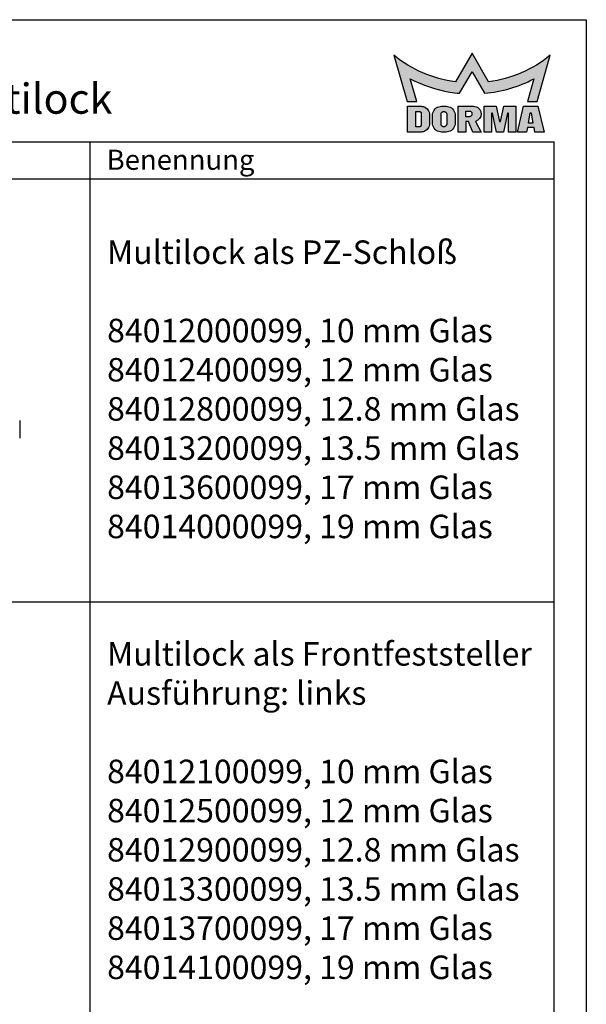
# Model space of a CAD drawing. Extents: x 0 to 197, y 0 to 285.
# Drawn here: x 113 to 197, y 138 to 285 of the extents above; entities that cross this region are included whole.
import ezdxf
from ezdxf.enums import TextEntityAlignment as Align

# ---------------------------------------------------------------- set-up
doc = ezdxf.new("R2010")
doc.units = 0
doc.header["$LTSCALE"] = 25
for name, color, linetype in [('Detail-Rahmen', 7, 'CONTINUOUS'), ('Deutsch', 4, 'CONTINUOUS'), ('Dick', 2, 'CONTINUOUS'), ('Duenn', 7, 'CONTINUOUS'), ('Schraffur', 9, 'CONTINUOUS'), ('Schriftfeld', 7, 'CONTINUOUS')]:
    doc.layers.add(name, color=color, linetype=linetype)
doc.styles.add('Arial', font='arial.ttf')

# ---------------------------------------------------------------- blocks, each defined once
blk = doc.blocks.new('Detail_r')
at = {"layer": 'Schraffur'}
h = blk.add_hatch(color=1, dxfattribs=at)
h.dxf.hatch_style = 1
edge = h.paths.add_edge_path()
edge.add_line((180, 280.0000000000001), (177.5344, 275.7296000000001))
edge.add_arc((179.9973059959537, 293.9898756898267), 18.42562276324405, 230.7997091244121, 262.31842800099116, ccw=False)
edge.add_line((168.3517, 279.7111), (170.3232, 272.7991))
edge.add_line((170.3232, 272.7991), (171.7717, 272.7991))
edge.add_line((171.7717, 272.7991), (170.8003, 276.1870000000001))
edge.add_arc((180.0015724661855, 294.0002106501033), 20.04928648760184, 242.6817442939959, 260.4307844647009)
edge.add_arc((179.996843783223, 293.9724666469916), 20.02114243722032, 260.4309297036888, 264.7161545577445)
edge.add_line((178.1531, 274.0364), (180, 277.2352))
edge.add_line((180, 277.2352), (181.8468, 274.0364))
edge.add_arc((179.998004228423, 294.0029122502905), 20.05192402853156, 275.2902082073998, 297.3154026260872)
edge.add_line((189.1996, 276.1869000000001), (188.2282, 272.7991))
edge.add_line((188.2282, 272.7991), (189.6768, 272.7991))
edge.add_line((189.6768, 272.7991), (191.6483, 279.7111))
edge.add_arc((180.0026440040463, 293.9900528656649), 18.42579166592228, 277.68134427492595, 309.20006315150505, ccw=False)
edge.add_line((182.4655, 275.7296000000001), (180, 280.0000000000001))
h = blk.add_hatch(color=7, dxfattribs=at)
h.dxf.hatch_style = 1
h.paths.add_polyline_path([(188.6198, 271.0919000000001), (188.3556, 269.6242), (189.1097, 269.6242), (188.8456, 271.0919000000001)], flags=16)
h.paths.add_polyline_path([(179.9832, 271.0185000000001), (179.9832, 270.9395), (179.9792, 270.8838), (179.9663, 270.8267), (179.9438, 270.7701), (179.9118, 270.7164000000001), (179.8708, 270.6681), (179.8224, 270.6271000000001), (179.7688, 270.5950000000001), (179.7122, 270.5726), (179.655, 270.5597000000001), (179.5994, 270.5556000000001), (179.0801, 270.5556000000001), (179.0801, 271.4023), (179.5994, 271.4023), (179.655, 271.3983), (179.7122, 271.3854000000001), (179.7688, 271.363), (179.8224, 271.3309000000001), (179.8708, 271.2899), (179.9118, 271.2416), (179.9439, 271.1879000000001), (179.9663, 271.1313000000001), (179.9792, 271.0741000000001)], flags=16)
h.paths.add_polyline_path([(182.9185, 271.0919000000001), (182.9185, 268.2695000000001), (181.7896, 268.2695000000001), (181.7896, 272.108), (183.5959, 272.108), (184.0926, 269.8500000000001), (184.1604, 269.8500000000001), (184.2281, 269.8500000000001), (184.7249, 272.108), (186.5312, 272.108), (186.5312, 268.2695000000001), (185.4022, 268.2695000000001), (185.4022, 271.0919000000001), (185.2894, 271.0919000000001), (184.6684, 268.2695000000001), (183.6523, 268.2695000000001), (183.0314, 271.0919000000001)])
h.paths.add_polyline_path([(177.4995, 270.7532), (177.4995, 269.6242), (177.4852, 269.4279000000001), (177.4397, 269.2262), (177.3605, 269.0264), (177.2473, 268.837), (177.1027, 268.6663), (176.932, 268.5217000000001), (176.7426, 268.4085000000001), (176.5428, 268.3293), (176.3411, 268.2838000000001), (176.1448, 268.2695000000001), (175.4674, 268.2695000000001), (175.2711, 268.2838000000001), (175.0694, 268.3293), (174.8696, 268.4085000000001), (174.6801, 268.5217000000001), (174.5094, 268.6663), (174.3649, 268.837), (174.2517, 269.0264), (174.1724, 269.2262), (174.1269, 269.4279000000001), (174.1126, 269.6242), (174.1126, 270.7532), (174.1269, 270.9495000000001), (174.1724, 271.1512000000001), (174.2517, 271.3510000000001), (174.3649, 271.5404), (174.5094, 271.7111), (174.6801, 271.8557), (174.8696, 271.9689), (175.0694, 272.0482), (175.2711, 272.0936000000001), (175.4674, 272.1079), (176.1448, 272.1079), (176.3411, 272.0936000000001), (176.5428, 272.0482), (176.7426, 271.9689), (176.932, 271.8557), (177.1027, 271.7111), (177.2473, 271.5404), (177.3605, 271.3510000000001), (177.4397, 271.1512000000001), (177.4852, 270.9495000000001)])
h.paths.add_polyline_path([(172.4192, 271.0919000000001), (172.4192, 269.2856000000001), (172.4168, 269.2528), (172.4092, 269.2192000000001), (172.396, 269.1859), (172.3772, 269.1543000000001), (172.3531, 269.1259000000001), (172.3246, 269.1018000000001), (172.293, 269.0829000000001), (172.2597, 269.0697000000001), (172.2261, 269.0621), (172.1934, 269.0598000000001), (171.6289, 269.0598000000001), (171.6289, 271.3177), (172.1934, 271.3177), (172.2261, 271.3153), (172.2597, 271.3077), (172.293, 271.2945), (172.3246, 271.2756000000001), (172.3531, 271.2515), (172.3772, 271.2231000000001), (172.396, 271.1915000000001), (172.4092, 271.1582), (172.4168, 271.1246)], flags=16)
h.paths.add_polyline_path([(176.2294, 270.9338000000001), (176.2294, 269.4436), (176.2254, 269.3880000000001), (176.2125, 269.3308), (176.19, 269.2742), (176.158, 269.2205000000001), (176.117, 269.1722), (176.0687, 269.1312000000001), (176.015, 269.0991000000001), (175.9584, 269.0767), (175.9012, 269.0638000000001), (175.8456, 269.0598000000001), (175.7666, 269.0598000000001), (175.7109, 269.0638000000001), (175.6538, 269.0767), (175.5972, 269.0991000000001), (175.5435, 269.1312000000001), (175.4952, 269.1722), (175.4542, 269.2205000000001), (175.4221, 269.2742), (175.3997, 269.3308), (175.3868, 269.3880000000001), (175.3827, 269.4436), (175.3827, 270.9338000000001), (175.3868, 270.9895000000001), (175.3997, 271.0466000000001), (175.4221, 271.1032000000001), (175.4542, 271.1569), (175.4952, 271.2053), (175.5435, 271.2462000000001), (175.5972, 271.2783000000001), (175.6538, 271.3007000000001), (175.7109, 271.3136), (175.7666, 271.3177), (175.8456, 271.3177), (175.9012, 271.3136), (175.9584, 271.3007000000001), (176.015, 271.2783000000001), (176.0686, 271.2462000000001), (176.117, 271.2053), (176.158, 271.1569), (176.19, 271.1032000000001), (176.2125, 271.0466000000001), (176.2254, 270.9895000000001)], flags=16)
edge = h.paths.add_edge_path()
edge.add_line((179.0801, 268.2695000000001), (177.9511, 268.2695000000001))
edge.add_line((177.9511, 268.2695000000001), (177.9511, 272.108))
edge.add_line((177.9511, 272.108), (180.209, 272.108))
edge.add_arc((180.2089738601884, 270.9789738601884), 1.129026140114258, 0.001326542262916064, 89.99867345774442, ccw=False)
edge.add_arc((180.1889342471698, 270.9528492403775), 1.14936328745793, -73.64401664400827, 1.3037283141545117, ccw=False)
edge.add_line((180.5126, 269.8500000000001), (181.338, 268.2695000000001))
edge.add_line((181.338, 268.2695000000001), (180.0961, 268.2695000000001))
edge.add_line((180.0961, 268.2695000000001), (179.4639, 269.8500000000001))
edge.add_line((179.4639, 269.8500000000001), (179.0801, 269.8500000000001))
edge.add_line((179.0801, 269.8500000000001), (179.0801, 268.2695000000001))
h.paths.add_polyline_path([(188.1117, 268.2695000000001), (186.757, 268.2695000000001), (187.6602, 272.108), (189.8052, 272.108), (190.7083, 268.2695000000001), (189.3536, 268.2695000000001), (189.2317, 268.9469000000001), (188.2337, 268.9469000000001)])
h.paths.add_polyline_path([(173.6611, 270.8661), (173.6611, 269.5113000000001), (173.6479, 269.3314000000001), (173.6062, 269.1465), (173.5336, 268.9634), (173.4299, 268.7897000000001), (173.2973, 268.6332), (173.1409, 268.5007), (172.9672, 268.3969), (172.7841, 268.3243000000001), (172.5992, 268.2826000000001), (172.4192, 268.2695000000001), (170.3871, 268.2695000000001), (170.3871, 272.108), (172.4192, 272.108), (172.5992, 272.0948), (172.7841, 272.0531), (172.9672, 271.9805000000001), (173.1409, 271.8767000000001), (173.2973, 271.7442), (173.4299, 271.5877000000001), (173.5336, 271.4141), (173.6062, 271.2310000000001), (173.648, 271.0461000000001)])
at = {"layer": 'Detail-Rahmen'}
blk.add_lwpolyline([(0, 0), (0, 285), (197, 285), (197, 0)], close=True, dxfattribs=at)
at = {"layer": 'Duenn', "color": 1}
blk.add_lwpolyline([(180, 280.0000000000001), (177.5344, 275.7296000000001, -0.1384), (168.3517, 279.7111), (170.3232, 272.7991), (171.7717, 272.7991), (170.8003, 276.1870000000001, 0.0776), (176.6686, 274.2299000000001, 0.0187), (178.1531, 274.0364), (180, 277.2352), (181.8468, 274.0364, 0.0964), (189.1996, 276.1869000000001), (188.2282, 272.7991), (189.6768, 272.7991), (191.6483, 279.7111, -0.1384), (182.4655, 275.7296000000001), (180, 280.0000000000001)], format="xyb", dxfattribs=at)
at = {"layer": 'Duenn'}
for points in [[(173.6611, 270.8661), (173.6611, 269.5113000000001), (173.6479, 269.3314000000001), (173.6062, 269.1465), (173.5336, 268.9634), (173.4299, 268.7897000000001), (173.2973, 268.6332), (173.1409, 268.5007), (172.9672, 268.3969), (172.7841, 268.3243000000001), (172.5992, 268.2826000000001), (172.4192, 268.2695000000001), (170.3871, 268.2695000000001), (170.3871, 272.108), (172.4192, 272.108), (172.5992, 272.0948), (172.7841, 272.0531), (172.9672, 271.9805000000001), (173.1409, 271.8767000000001), (173.2973, 271.7442), (173.4299, 271.5877000000001), (173.5336, 271.4141), (173.6062, 271.2310000000001), (173.648, 271.0461000000001), (173.6611, 270.8661)], [(172.4192, 271.0919000000001), (172.4192, 269.2856000000001), (172.4168, 269.2528), (172.4092, 269.2192000000001), (172.396, 269.1859), (172.3772, 269.1543000000001), (172.3531, 269.1259000000001), (172.3246, 269.1018000000001), (172.293, 269.0829000000001), (172.2597, 269.0697000000001), (172.2261, 269.0621), (172.1934, 269.0598000000001), (171.6289, 269.0598000000001), (171.6289, 271.3177), (172.1934, 271.3177), (172.2261, 271.3153), (172.2597, 271.3077), (172.293, 271.2945), (172.3246, 271.2756000000001), (172.3531, 271.2515), (172.3772, 271.2231000000001), (172.396, 271.1915000000001), (172.4092, 271.1582), (172.4168, 271.1246), (172.4192, 271.0919000000001)], [(177.4995, 270.7532), (177.4995, 269.6242), (177.4852, 269.4279000000001), (177.4397, 269.2262), (177.3605, 269.0264), (177.2473, 268.837), (177.1027, 268.6663), (176.932, 268.5217000000001), (176.7426, 268.4085000000001), (176.5428, 268.3293), (176.3411, 268.2838000000001), (176.1448, 268.2695000000001), (175.4674, 268.2695000000001), (175.2711, 268.2838000000001), (175.0694, 268.3293), (174.8696, 268.4085000000001), (174.6801, 268.5217000000001), (174.5094, 268.6663), (174.3649, 268.837), (174.2517, 269.0264), (174.1724, 269.2262), (174.1269, 269.4279000000001), (174.1126, 269.6242), (174.1126, 270.7532), (174.1269, 270.9495000000001), (174.1724, 271.1512000000001), (174.2517, 271.3510000000001), (174.3649, 271.5404), (174.5094, 271.7111), (174.6801, 271.8557), (174.8696, 271.9689), (175.0694, 272.0482), (175.2711, 272.0936000000001), (175.4674, 272.1079), (176.1448, 272.1079), (176.3411, 272.0936000000001), (176.5428, 272.0482), (176.7426, 271.9689), (176.932, 271.8557), (177.1027, 271.7111), (177.2473, 271.5404), (177.3605, 271.3510000000001), (177.4397, 271.1512000000001), (177.4852, 270.9495000000001), (177.4995, 270.7532)], [(176.2294, 270.9338000000001), (176.2294, 269.4436), (176.2254, 269.3880000000001), (176.2125, 269.3308), (176.19, 269.2742), (176.158, 269.2205000000001), (176.117, 269.1722), (176.0687, 269.1312000000001), (176.015, 269.0991000000001), (175.9584, 269.0767), (175.9012, 269.0638000000001), (175.8456, 269.0598000000001), (175.7666, 269.0598000000001), (175.7109, 269.0638000000001), (175.6538, 269.0767), (175.5972, 269.0991000000001), (175.5435, 269.1312000000001), (175.4952, 269.1722), (175.4542, 269.2205000000001), (175.4221, 269.2742), (175.3997, 269.3308), (175.3868, 269.3880000000001), (175.3827, 269.4436), (175.3827, 270.9338000000001), (175.3868, 270.9895000000001), (175.3997, 271.0466000000001), (175.4221, 271.1032000000001), (175.4542, 271.1569), (175.4952, 271.2053), (175.5435, 271.2462000000001), (175.5972, 271.2783000000001), (175.6538, 271.3007000000001), (175.7109, 271.3136), (175.7666, 271.3177), (175.8456, 271.3177), (175.9012, 271.3136), (175.9584, 271.3007000000001), (176.015, 271.2783000000001), (176.0686, 271.2462000000001), (176.117, 271.2053), (176.158, 271.1569), (176.19, 271.1032000000001), (176.2125, 271.0466000000001), (176.2254, 270.9895000000001), (176.2294, 270.9338000000001)], [(179.9832, 271.0185000000001), (179.9832, 270.9395), (179.9792, 270.8838), (179.9663, 270.8267), (179.9438, 270.7701), (179.9118, 270.7164000000001), (179.8708, 270.6681), (179.8224, 270.6271000000001), (179.7688, 270.5950000000001), (179.7122, 270.5726), (179.655, 270.5597000000001), (179.5994, 270.5556000000001), (179.0801, 270.5556000000001), (179.0801, 271.4023), (179.5994, 271.4023), (179.655, 271.3983), (179.7122, 271.3854000000001), (179.7688, 271.363), (179.8224, 271.3309000000001), (179.8708, 271.2899), (179.9118, 271.2416), (179.9439, 271.1879000000001), (179.9663, 271.1313000000001), (179.9792, 271.0741000000001), (179.9832, 271.0185000000001)], [(182.9185, 271.0919000000001), (182.9185, 268.2695000000001), (181.7896, 268.2695000000001), (181.7896, 272.108), (183.5959, 272.108), (184.0926, 269.8500000000001), (184.1604, 269.8500000000001), (184.2281, 269.8500000000001), (184.7249, 272.108), (186.5312, 272.108), (186.5312, 268.2695000000001), (185.4022, 268.2695000000001), (185.4022, 271.0919000000001), (185.2894, 271.0919000000001), (184.6684, 268.2695000000001), (183.6523, 268.2695000000001), (183.0314, 271.0919000000001), (182.9185, 271.0919000000001)], [(188.1117, 268.2695000000001), (186.757, 268.2695000000001), (187.6602, 272.108), (189.8052, 272.108), (190.7083, 268.2695000000001), (189.3536, 268.2695000000001), (189.2317, 268.9469000000001), (188.2337, 268.9469000000001), (188.1117, 268.2695000000001)], [(188.6198, 271.0919000000001), (188.3556, 269.6242), (189.1097, 269.6242), (188.8456, 271.0919000000001), (188.6198, 271.0919000000001)]]:
    blk.add_lwpolyline(points, dxfattribs=at)
blk.add_lwpolyline([(179.0801, 268.2695000000001), (177.9511, 268.2695000000001), (177.9511, 272.108), (180.209, 272.108, -0.4142), (181.338, 270.9790000000001, -0.3392), (180.5126, 269.8500000000001), (180.5126, 269.8500000000001), (181.338, 268.2695000000001), (180.0961, 268.2695000000001), (179.4639, 269.8500000000001), (179.0801, 269.8500000000001), (179.0801, 268.2695000000001)], format="xyb", dxfattribs=at)
at = {"layer": 'Deutsch', "style": 'Arial'}
for tag, p in [('ZEICHNUNGSNAME1', (98, 271)), ('ZEICHNUNGSNAME2', (98, 261))]:
    blk.add_attdef(tag, text='', height=5, dxfattribs=at).set_placement(p, align=Align.CENTER)
at = {"layer": 'Schriftfeld', "style": 'Arial'}
for tag, p in [('ARTIKEL-NR', (180, 263.0000000000001)), ('MASSSTAB', (30, 4)), ('DATUM', (98, 4))]:
    blk.add_attdef(tag, text='', height=3, dxfattribs=at).set_placement(p, align=Align.CENTER)
blk.add_attdef('ZIELPFAD', (5, 12), '', height=2, rotation=90, dxfattribs=at)
blk.add_attdef('ZEICHNUNGSNUMMER', text='', height=5, dxfattribs=at).set_placement((190, 4), align=Align.RIGHT)

msp = doc.modelspace()

# ---------------------------------------------------------------- linework, layer by layer
at = {"layer": 'Dick'}
for p, q in [((112.6877806711103, 225.3218932475233), (112.6864812961103, 225.3218932475233)), ((112.6877806711103, 225.3218932475233), (112.6877806711103, 222.7062682475233)), ((112.6877806711103, 222.7062682475233), (112.6864812961103, 222.7062682475233))]:
    msp.add_line(p, q, dxfattribs=at)
at = {"layer": 'Duenn'}
for p, q in [((10, 266.8106101401874), (192.2007695281964, 266.8106101401873)), ((123.0997669967987, 266.8106101401874), (123.0997669967987, 9.291163717473239)), ((192.2007695281964, 261.2911637174732), (192.2007695281964, 266.8106101401873)), ((10, 261.2911637174732), (192.2007695281964, 261.2911637174732)), ((192.2007695281964, 9.291163717473239), (192.2007695281964, 261.2911637174732)), ((10, 198.2911637174732), (192.2007695281964, 198.2911637174732))]:
    msp.add_line(p, q, dxfattribs=at)

# ---------------------------------------------------------------- block references
at = {"layer": 'Deutsch'}
ref = msp.add_blockref('Detail_r', (0, 0), dxfattribs=at)
ref.add_attrib('ZEICHNUNGSNAME1', 'HSW EASY Safe: Multilock', dxfattribs={"height": 4.5, "style": 'Arial'}).set_placement((90.19609936557117, 271), align=Align.CENTER)

# ---------------------------------------------------------------- texts
at = {"layer": 'Deutsch', "attachment_point": 1, "style": 'Arial'}
for s, width, insert, char_height in [('Benennung', 23.41642060164122, (125.6221308214481, 265.643828433626), 3), ('Multilock als PZ-Schloß\\P\\P84012000099, 10 mm Glas\\P84012400099, 12 mm Glas\\P84012800099, 12.8 mm Glas\\P84013200099, 13.5 mm Glas\\P84013600099, 17 mm Glas\\P84014000099, 19 mm Glas', 63.83788167087368, (125.6894578419597, 252.1298069383113), 3.5), ('Multilock als Frontfeststeller\\PAusführung: links\\P\\P84012100099, 10 mm Glas\\P84012500099, 12 mm Glas\\P84012900099, 12.8 mm Glas\\P84013300099, 13.5 mm Glas\\P84013700099, 17 mm Glas\\P84014100099, 19 mm Glas', 63.83788167087368, (125.6894578419597, 192.3119440382667), 3.5)]:
    msp.add_mtext_dynamic_manual_height_columns(s, width=width, gutter_width=17.5, heights=[0], dxfattribs=dict(at, insert=insert, char_height=char_height))

doc.saveas('drawing.dxf')
